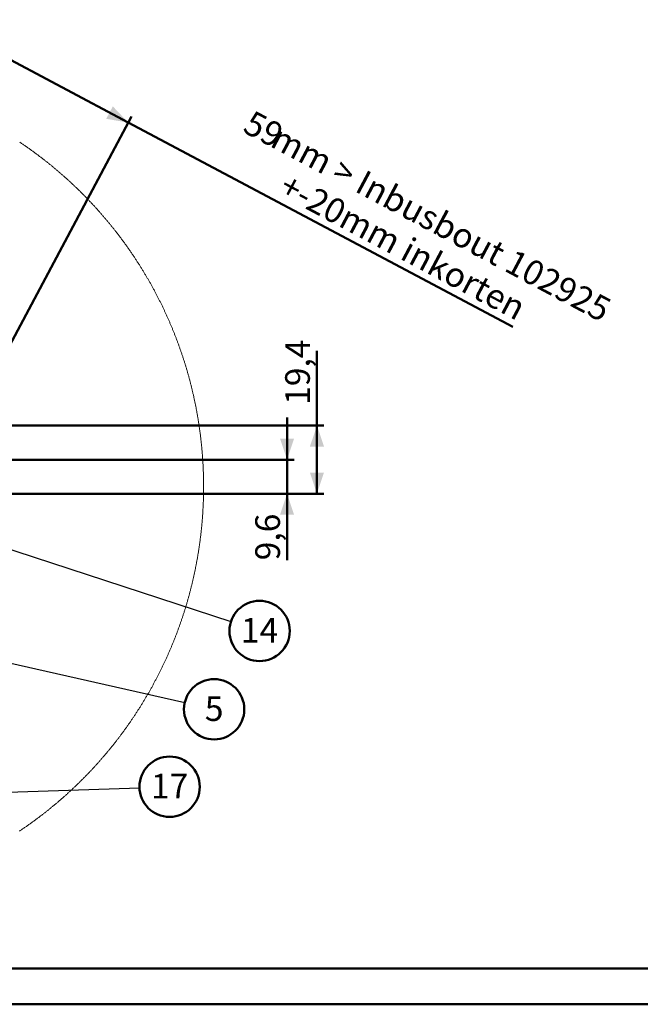
# Model space of a CAD drawing. Units: millimetres. Extents: x 0 to 8400, y 0 to 5952.
# Drawn here: x 2463 to 4225, y 0 to 2797 of the extents above; entities that cross this region are included whole.
import ezdxf

# ---------------------------------------------------------------- set-up
doc = ezdxf.new("R2010")
doc.units = ezdxf.units.MM
doc.header["$LTSCALE"] = 20
doc.layers.add('LE_NORM', color=179, linetype='Continuous', lineweight=50)
doc.styles.add('SLDTEXTSTYLE0', font='TXT', dxfattribs={"width": 0.605})
doc.dimstyles.new('SLDDIMSTYLE10', dxfattribs={"dimtxt": 70, "dimasz": 60, "dimexe": 0, "dimexo": 0.0625, "dimgap": 17.5, "dimtad": 1, "dimdec": 1, "dimlfac": 0.1, "dimrnd": 1e-09, "dimzin": 12, "dimdsep": 46, "dimtxsty": 'SLDTEXTSTYLE0', "dimsah": 1, "dimcen": 0.09, "dimadec": 0, "dimazin": 3, "dimtfac": 1, "dimtdec": 1, "dimtmove": 0, "dimatfit": 0, "dimfxl": 0, "dimfrac": 2, "dimtolj": 1, "dimtzin": 12, "dimarcsym": 0})
doc.dimstyles.new('SLDDIMSTYLE6', dxfattribs={"dimtxt": 0.18, "dimasz": 60, "dimexe": 0, "dimexo": 0.0625, "dimgap": 0, "dimtad": 0, "dimtih": 1, "dimtoh": 1, "dimdec": 0, "dimrnd": 1e-09, "dimzin": 0, "dimdsep": 46, "dimtxsty": 'Standard', "dimsah": 1, "dimcen": 0.09, "dimadec": 0, "dimazin": 0, "dimtfac": 60, "dimtdec": 0, "dimtofl": 0, "dimtmove": 0, "dimatfit": 3, "dimfxl": 0, "dimfrac": 2, "dimtolj": 1, "dimtzin": 0, "dimarcsym": 0})
doc.dimstyles.new('SLDDIMSTYLE7', dxfattribs={"dimtxt": 0.18, "dimasz": 40, "dimexe": 0, "dimexo": 0.0625, "dimgap": 0, "dimtad": 0, "dimtih": 1, "dimtoh": 1, "dimdec": 0, "dimrnd": 1e-09, "dimzin": 0, "dimdsep": 46, "dimtxsty": 'Standard', "dimblk1": 'DOT', "dimblk2": 'DOT', "dimsah": 1, "dimcen": 0.09, "dimadec": 0, "dimazin": 0, "dimtfac": 40, "dimtdec": 0, "dimtofl": 0, "dimtmove": 0, "dimatfit": 3, "dimldrblk": 'DOT', "dimfxl": 0, "dimfrac": 2, "dimtolj": 1, "dimtzin": 0, "dimarcsym": 0})
doc.dimstyles.new('SLDDIMSTYLE8', dxfattribs={"dimtxt": 70, "dimasz": 60, "dimexe": 0, "dimexo": 0.0625, "dimgap": 17.5, "dimtad": 1, "dimdec": 0, "dimlfac": 0.1, "dimrnd": 1e-09, "dimzin": 12, "dimdsep": 46, "dimtxsty": 'SLDTEXTSTYLE0', "dimsah": 1, "dimcen": 0.09, "dimadec": 0, "dimazin": 3, "dimtfac": 1, "dimtdec": 1, "dimtofl": 0, "dimtmove": 0, "dimatfit": 3, "dimfxl": 0, "dimfrac": 2, "dimtolj": 1, "dimtzin": 12, "dimarcsym": 0})
doc.dimstyles.new('SLDDIMSTYLE9', dxfattribs={"dimtxt": 70, "dimasz": 60, "dimexe": 0, "dimexo": 0.0625, "dimgap": 17.5, "dimtad": 1, "dimdec": 1, "dimlfac": 0.1, "dimrnd": 1e-09, "dimzin": 12, "dimdsep": 46, "dimtxsty": 'SLDTEXTSTYLE0', "dimsah": 1, "dimcen": 0.09, "dimadec": 0, "dimazin": 3, "dimtfac": 1, "dimtdec": 1, "dimtofl": 0, "dimtmove": 0, "dimatfit": 3, "dimfxl": 0, "dimfrac": 2, "dimtolj": 1, "dimtzin": 12, "dimarcsym": 0})

# ---------------------------------------------------------------- blocks, each defined once
blk = doc.blocks.new('_D_10')
at = {"layer": 'LE_NORM', "color": 7}
for p, q in [((1905, 2121.8), (2263.9, 2796.9)), ((2254.6, 2779.4), (2771.2, 2504.7)), ((2049.7, 1147.9), (2780.5, 2522.2)), ((2771.2, 2504.7), (3862.8, 1924.3))]:
    blk.add_line(p, q, dxfattribs=at)
for points in [[(2254.6, 2779.4), (2298.2, 2733.6), (2317, 2768.9)], [(2771.2, 2504.7), (2727.6, 2550.6), (2708.8, 2515.3)]]:
    blk.add_solid(points, dxfattribs=at)
at = {"layer": 'LE_NORM', "color": 7, "char_height": 70, "attachment_point": 1, "rotation": 332, "style": 'SLDTEXTSTYLE0'}
for s, insert in [('59', (3125.6, 2541.8)), ('mm > Inbusbout 102925', (3203.1, 2500.6)), ('+-20mm inkorten', (3227.6, 2364.3))]:
    blk.add_mtext(s, dxfattribs=dict(at, insert=insert))
blk = doc.blocks.new('_D_12')
at = {"layer": 'LE_NORM', "color": 7}
for p, q in [((3222.2, 1546.8), (3222.2, 1666.8)), ((2266.2, 1546.8), (3242, 1546.8)), ((3222.2, 1546.8), (3222.2, 1450.5)), ((2284.5, 1450.5), (3242, 1450.5)), ((3222.2, 1450.5), (3222.2, 1261.2))]:
    blk.add_line(p, q, dxfattribs=at)
for points in [[(3222.2, 1546.8), (3242.2, 1606.8), (3202.2, 1606.8)], [(3222.2, 1450.5), (3202.2, 1390.5), (3242.2, 1390.5)]]:
    blk.add_solid(points, dxfattribs=at)
at = {"layer": 'LE_NORM', "color": 7, "insert": (3132, 1261.2), "char_height": 70, "attachment_point": 1, "rotation": 90, "style": 'SLDTEXTSTYLE0'}
blk.add_mtext('9,6', dxfattribs=at)
blk = doc.blocks.new('_D_14')
at = {"layer": 'LE_NORM', "color": 7}
for p, q in [((3307.1, 1644.3), (3307.1, 1856.3)), ((2266.2, 1644.3), (3326.9, 1644.3)), ((3307.1, 1644.3), (3307.1, 1450.5)), ((2284.5, 1450.5), (3326.9, 1450.5))]:
    blk.add_line(p, q, dxfattribs=at)
for points in [[(3307.1, 1644.3), (3287.1, 1584.3), (3327.1, 1584.3)], [(3307.1, 1450.5), (3327.1, 1510.5), (3287.1, 1510.5)]]:
    blk.add_solid(points, dxfattribs=at)
at = {"layer": 'LE_NORM', "color": 7, "insert": (3216.9, 1702.8), "char_height": 70, "attachment_point": 1, "rotation": 90, "style": 'SLDTEXTSTYLE0'}
blk.add_mtext('19,4', dxfattribs=at)
blk = doc.blocks.new('SW_NOTE_0_28')
at = {"layer": 'LE_NORM', "color": 0}
blk.add_circle((81.4, -26.6), 85.6, dxfattribs=at)
at = {"layer": 'LE_NORM', "color": 0, "insert": (81.3, 10.3), "char_height": 70, "attachment_point": 2, "style": 'SLDTEXTSTYLE0'}
blk.add_mtext('14', dxfattribs=at)
blk = doc.blocks.new('_Dot')
at = {"color": 0, "linetype": 'ByBlock', "lineweight": -2}
blk.add_line((-0.5, 0), (-1, 0), dxfattribs=at)
at = {"color": 0, "linetype": 'ByBlock', "const_width": 0.5}
blk.add_lwpolyline([(-0.25, 0, 1), (0.25, 0, 1)], format="xyb", close=True, dxfattribs=at)
blk = doc.blocks.new('SW_NOTE_0_29')
at = {"layer": 'LE_NORM', "color": 0}
blk.add_circle((83.5, -19), 85.6, dxfattribs=at)
at = {"layer": 'LE_NORM', "color": 0, "insert": (83.5, 17.9), "char_height": 70, "attachment_point": 2, "style": 'SLDTEXTSTYLE0'}
blk.add_mtext('5', dxfattribs=at)
blk = doc.blocks.new('SW_NOTE_0_32')
at = {"layer": 'LE_NORM', "color": 0}
blk.add_circle((85.6, 2.8), 85.6, dxfattribs=at)
at = {"layer": 'LE_NORM', "color": 0, "insert": (85.5, 39.7), "char_height": 70, "attachment_point": 2, "style": 'SLDTEXTSTYLE0'}
blk.add_mtext('17', dxfattribs=at)

msp = doc.modelspace()

# ---------------------------------------------------------------- linework, layer by layer
at = {"color": 179, "linetype": 'Continuous', "lineweight": 50}
msp.add_line((300.002579, 102.001368), (8260.002579, 102.001368), dxfattribs=at)
at = {"color": 7, "linetype": 'Continuous', "lineweight": 50}
msp.add_line((0.002579, 0.001368), (8400.002579, 0.001368), dxfattribs=at)
at = {"color": 7, "linetype": 'Continuous', "lineweight": 18, "flags": 128}
for points in [[(2985.271237, 1470.780267), (2985.269449, 1472.950546), (2985.263489, 1475.120826), (2985.253356, 1477.291106), (2985.239647, 1479.461311), (2985.221766, 1481.631516), (2985.199712, 1483.801721), (2985.173486, 1485.971852), (2985.143684, 1488.141908), (2985.109709, 1490.311964), (2985.071562, 1492.481871), (2985.029243, 1494.651778), (2984.983347, 1496.821536), (2984.933279, 1498.99122), (2984.879635, 1501.160829), (2984.821222, 1503.330363), (2984.759234, 1505.499749), (2984.693668, 1507.66906), (2984.623335, 1509.838147), (2984.549425, 1512.007235), (2984.471343, 1514.176099), (2984.389685, 1516.344814), (2984.303854, 1518.51338), (2984.213851, 1520.681797), (2984.119676, 1522.850065), (2984.021924, 1525.018109), (2983.92, 1527.186005), (2983.813904, 1529.353677), (2983.703635, 1531.5212), (2983.58979, 1533.688499), (2983.471773, 1535.855575), (2983.35018, 1538.022427), (2983.223818, 1540.189056), (2983.09388, 1542.355387), (2982.960365, 1544.521569), (2982.822083, 1546.687452), (2982.680224, 1548.853113), (2982.534788, 1551.018475), (2982.384585, 1553.183539), (2982.230805, 1555.34838), (2982.072852, 1557.512922), (2981.911324, 1559.677167), (2981.745027, 1561.841114), (2981.575153, 1564.004688), (2981.401704, 1566.168038), (2981.224082, 1568.331016), (2981.042288, 1570.493622), (2980.856321, 1572.656004), (2980.666779, 1574.817939), (2980.472468, 1576.979576), (2980.275176, 1579.14084), (2980.073116, 1581.301732), (2979.86748, 1583.462177), (2979.657672, 1585.622324), (2979.444287, 1587.782098), (2979.22673, 1589.941426), (2979.005001, 1592.10038), (2978.779696, 1594.258888), (2978.549622, 1596.416949), (2978.316568, 1598.574637), (2978.078745, 1600.731878), (2977.837346, 1602.888672), (2977.591775, 1605.045093), (2977.342628, 1607.200993), (2977.088712, 1609.356372), (2976.831816, 1611.511378), (2976.570151, 1613.665862), (2976.304911, 1615.819825), (2976.035498, 1617.973341), (2975.762508, 1620.126335), (2975.485347, 1622.278882), (2975.204013, 1624.430834), (2974.918507, 1626.582338), (2974.629424, 1628.733246), (2974.336169, 1630.883632), (2974.039338, 1633.033498), (2973.738335, 1635.182767), (2973.433159, 1637.331514), (2973.124407, 1639.47974), (2972.811483, 1641.627295), (2972.494386, 1643.774329), (2972.173713, 1645.920767), (2971.848868, 1648.066608), (2971.520446, 1650.211854), (2971.187852, 1652.356504), (2970.851086, 1654.500483), (2970.510147, 1656.643866), (2970.165632, 1658.786653), (2969.817541, 1660.928769), (2969.464682, 1663.070215), (2969.108842, 1665.211065), (2968.748234, 1667.351244), (2968.38405, 1669.490753), (2968.015693, 1671.629517), (2967.64376, 1673.767684), (2967.267655, 1675.905107), (2966.887377, 1678.041859), (2966.503523, 1680.17794), (2966.115497, 1682.313277), (2965.723894, 1684.447868), (2965.328119, 1686.581714), (2964.928172, 1688.71489), (2964.524649, 1690.847321), (2964.116953, 1692.979006), (2963.705681, 1695.109872), (2963.290237, 1697.240068), (2962.87062, 1699.369444), (2962.447427, 1701.498), (2962.020658, 1703.625886), (2961.58912, 1705.752878), (2961.154006, 1707.879124), (2960.715316, 1710.004552), (2960.272453, 1712.129159), (2959.825419, 1714.252947), (2959.374807, 1716.375916), (2958.92062, 1718.498064), (2958.461664, 1720.619319), (2957.999132, 1722.739755), (2957.533024, 1724.85937), (2957.062743, 1726.978092), (2956.588886, 1729.095919), (2956.110857, 1731.212927), (2955.628656, 1733.329041), (2955.142878, 1735.444187), (2954.652927, 1737.558512), (2954.159401, 1739.671944), (2953.661702, 1741.784407), (2953.160427, 1743.895976), (2952.65498, 1746.006577), (2952.145956, 1748.116283), (2951.63276, 1750.225021), (2951.115988, 1752.332865), (2950.595043, 1754.439665), (2950.070522, 1756.545572), (2949.541829, 1758.65051), (2949.008964, 1760.754405), (2948.472522, 1762.857406), (2947.932504, 1764.959364), (2947.388313, 1767.060278), (2946.840547, 1769.160299), (2946.288608, 1771.259202), (2945.732496, 1773.357136), (2945.173405, 1775.454028), (2944.609545, 1777.549876), (2944.042109, 1779.644681), (2943.471096, 1781.738444), (2942.895911, 1783.831163), (2942.31715, 1785.922839), (2941.734217, 1788.013397), (2941.147707, 1790.102912), (2940.557621, 1792.19131), (2939.962767, 1794.278665), (2939.364932, 1796.364827), (2938.762925, 1798.449947), (2938.157342, 1800.533949), (2937.547587, 1802.616833), (2936.933659, 1804.6986), (2936.316751, 1806.779249), (2935.695074, 1808.858706), (2935.070418, 1810.937045), (2934.441589, 1813.014193), (2933.808587, 1815.090223), (2933.17201, 1817.16506), (2932.531856, 1819.23878), (2931.887529, 1821.311234), (2931.239627, 1823.38257), (2930.588148, 1825.452639), (2929.932497, 1827.521516), (2929.27327, 1829.589201), (2928.60987, 1831.655694), (2927.942894, 1833.720921), (2927.271746, 1835.784881), (2926.597617, 1837.847648), (2925.91872, 1839.90915), (2925.236843, 1841.969459), (2924.550794, 1844.028427), (2923.860572, 1846.086202), (2923.16737, 1848.142637), (2922.469996, 1850.197805), (2921.768449, 1852.251707), (2921.063922, 1854.304267), (2920.354627, 1856.355561), (2919.642351, 1858.405514), (2918.925903, 1860.4542), (2918.205879, 1862.501545), (2917.482279, 1864.547549), (2916.754506, 1866.592212), (2916.023157, 1868.635534), (2915.287636, 1870.677514), (2914.549134, 1872.718079), (2913.80646, 1874.757452), (2913.059614, 1876.795335), (2912.309788, 1878.831728), (2911.555789, 1880.866928), (2910.798214, 1882.900639), (2910.036467, 1884.932859), (2909.271143, 1886.963887), (2908.502243, 1888.993277), (2907.729767, 1891.021474), (2906.953118, 1893.048032), (2906.17349, 1895.073248), (2905.389093, 1897.096975), (2904.601715, 1899.119361), (2903.810166, 1901.140256), (2903.015636, 1903.159661), (2902.216337, 1905.177577), (2901.414059, 1907.194002), (2900.608204, 1909.209086), (2899.798177, 1911.222531), (2898.984573, 1913.234486), (2898.166798, 1915.24495), (2897.346042, 1917.254074), (2896.521113, 1919.261409), (2895.692609, 1921.267404), (2894.860528, 1923.271908), (2894.024871, 1925.274773), (2893.185638, 1927.275999), (2892.342232, 1929.275884), (2891.49525, 1931.27398), (2890.644692, 1933.270736), (2889.790557, 1935.265852), (2888.932846, 1937.25933), (2888.070963, 1939.251168), (2887.205504, 1941.241516), (2886.337064, 1943.230374), (2885.464452, 1945.217444), (2884.587668, 1947.203024), (2883.707903, 1949.186815), (2882.824562, 1951.169117), (2881.937049, 1953.149779), (2881.046556, 1955.128802), (2880.15189, 1957.106186), (2879.253648, 1959.081931), (2878.35183, 1961.055888), (2877.446435, 1963.028355), (2876.537464, 1964.999033), (2875.624917, 1966.968073), (2874.708198, 1968.935473), (2873.788498, 1970.901085), (2872.864626, 1972.865058), (2871.937774, 1974.827243), (2871.006749, 1976.787789), (2870.072148, 1978.746696), (2869.134567, 1980.703665), (2868.192814, 1982.659145), (2867.247484, 1984.612687), (2866.298578, 1986.56459), (2865.346096, 1988.514705), (2864.390038, 1990.463032), (2863.430403, 1992.409719), (2862.467192, 1994.35447), (2861.500404, 1996.297581), (2860.530041, 1998.238905), (2859.556101, 2000.178291), (2858.578585, 2002.116038), (2857.597492, 2004.051848), (2856.612824, 2005.985869), (2855.625175, 2007.918252), (2854.633353, 2009.848548), (2853.637956, 2011.777206), (2852.638982, 2013.703926), (2851.636432, 2015.628858), (2850.630305, 2017.551853), (2849.621199, 2019.473059), (2848.60792, 2021.392478), (2847.591661, 2023.309959), (2846.571229, 2025.225504), (2845.547817, 2027.139111), (2844.520233, 2029.05093), (2843.489669, 2030.960961), (2842.455528, 2032.868905), (2841.417811, 2034.775062), (2840.376518, 2036.679281), (2839.331649, 2038.581414), (2838.283799, 2040.481759), (2837.231777, 2042.380167), (2836.176775, 2044.276638), (2835.117601, 2046.171172), (2834.055446, 2048.063768), (2832.989715, 2049.954279), (2831.920407, 2051.843001), (2830.84812, 2053.729637), (2829.77166, 2055.614336), (2828.69222, 2057.496948), (2827.609203, 2059.377624), (2826.522611, 2061.256362), (2825.432442, 2063.133015), (2824.339293, 2065.00773), (2823.241971, 2066.880359), (2822.141669, 2068.75105), (2821.037791, 2070.619656), (2819.930337, 2072.486175), (2818.819903, 2074.350758), (2817.705892, 2076.213254), (2816.588305, 2078.073664), (2815.467141, 2079.931988), (2814.342998, 2081.788225), (2813.214682, 2083.642526), (2812.083386, 2085.494591), (2810.949109, 2087.34457), (2809.81066, 2089.192612), (2808.669232, 2091.038419), (2807.524226, 2092.88214), (2806.376241, 2094.723774), (2805.224679, 2096.563323), (2804.069541, 2098.400636), (2802.910827, 2100.235863), (2801.749132, 2102.069004), (2800.583861, 2103.899909), (2799.41561, 2105.728729), (2798.243187, 2107.555462), (2797.06838, 2109.37996), (2795.8894, 2111.202223), (2794.70744, 2113.0224), (2793.521903, 2114.840342), (2792.333387, 2116.656048), (2791.141294, 2118.469669), (2789.945624, 2120.281054), (2788.746975, 2122.090204), (2787.545345, 2123.897268), (2786.339543, 2125.701947), (2785.130761, 2127.504541), (2783.918999, 2129.30475), (2782.70366, 2131.102873), (2781.484745, 2132.898612), (2780.26285, 2134.692265), (2779.037378, 2136.483534), (2777.808927, 2138.272567), (2776.576899, 2140.059365), (2775.34189, 2141.843779), (2774.103306, 2143.626107), (2772.861741, 2145.406051), (2771.6166, 2147.18361), (2770.368479, 2148.958935), (2769.116781, 2150.732024), (2767.862104, 2152.502729), (2766.60385, 2154.271199), (2765.342615, 2156.037284), (2764.077805, 2157.800986), (2762.810014, 2159.562452), (2761.538647, 2161.321534), (2760.264299, 2163.078381), (2758.986972, 2164.832695), (2757.706068, 2166.584773), (2756.422184, 2168.334468), (2755.134724, 2170.081778), (2753.844283, 2171.826704), (2752.550862, 2173.569246), (2751.253865, 2175.309403), (2749.953888, 2177.047177), (2748.650334, 2178.782566), (2747.343801, 2180.515422), (2746.034287, 2182.246043), (2744.721196, 2183.97413), (2743.405126, 2185.699834), (2742.086075, 2187.423153), (2740.763448, 2189.144088), (2739.437841, 2190.86249), (2738.109253, 2192.578359), (2736.777089, 2194.291992), (2735.442541, 2196.002944), (2734.103821, 2197.711511), (2732.762716, 2199.417694), (2731.418036, 2201.121344), (2730.070375, 2202.82246), (2728.719733, 2204.521193), (2727.366112, 2206.217392), (2726.008914, 2207.911058), (2724.648736, 2209.602339), (2723.285578, 2211.290939), (2721.918843, 2212.977154), (2720.549725, 2214.660688), (2719.17703, 2216.341837), (2717.801355, 2218.020452), (2716.422699, 2219.696535), (2715.040467, 2221.369935), (2713.655851, 2223.040952), (2712.267659, 2224.709286), (2710.876487, 2226.375086), (2709.482334, 2228.038354), (2708.085201, 2229.699089), (2706.685088, 2231.35729), (2705.281399, 2233.012809), (2703.875325, 2234.665646), (2702.465675, 2236.316098), (2701.053641, 2237.96372), (2699.638031, 2239.608957), (2698.219441, 2241.251512), (2696.79787, 2242.891385), (2695.373319, 2244.528724), (2693.945788, 2246.163382), (2692.515276, 2247.795357), (2691.081188, 2249.424799), (2689.644716, 2251.051409), (2688.205264, 2252.675636), (2686.762832, 2254.297031), (2685.316823, 2255.915744), (2683.86843, 2257.531924), (2682.417057, 2259.145273), (2680.962704, 2260.756089), (2679.504774, 2262.364073), (2678.04446, 2263.969524), (2676.581166, 2265.572144), (2675.114892, 2267.172231), (2673.645638, 2268.769486), (2672.173403, 2270.364059), (2670.698188, 2271.95595), (2669.219993, 2273.54501), (2667.738817, 2275.131537), (2666.255258, 2276.715083), (2664.768122, 2278.296097), (2663.278602, 2279.874278), (2661.786101, 2281.449778), (2660.290025, 2283.022447), (2658.791564, 2284.592284), (2657.290123, 2286.159588), (2655.786298, 2287.723912), (2654.278896, 2289.285554), (2652.769111, 2290.844364), (2651.256345, 2292.400493), (2649.740599, 2293.953641), (2648.221872, 2295.504255), (2646.700166, 2297.05189), (2645.176075, 2298.596693), (2643.649004, 2300.138815), (2642.118953, 2301.677956), (2640.585921, 2303.214414), (2639.050506, 2304.748042), (2637.51211, 2306.278689), (2635.970734, 2307.806654), (2634.426377, 2309.331788), (2632.879637, 2310.853942), (2631.329916, 2312.373264), (2629.777215, 2313.889755), (2628.22213, 2315.403415), (2626.664065, 2316.914244), (2625.103019, 2318.422092), (2623.539589, 2319.92711), (2621.973179, 2321.429296), (2620.403789, 2322.928502), (2618.832014, 2324.424876), (2617.257259, 2325.91842), (2615.679525, 2327.408834), (2614.099405, 2328.896566), (2612.516306, 2330.381317), (2610.930822, 2331.863089), (2609.342359, 2333.34188), (2607.751511, 2334.81784), (2606.157683, 2336.290969), (2604.560874, 2337.760968), (2602.961681, 2339.228137), (2601.359509, 2340.692325), (2599.754952, 2342.153533), (2598.147414, 2343.61176), (2596.537493, 2345.067008), (2594.924591, 2346.519424), (2593.309305, 2347.968711), (2591.691635, 2349.415167), (2590.070389, 2350.858493), (2588.447354, 2352.298839), (2586.82134, 2353.736354), (2585.192345, 2355.17074), (2583.560966, 2356.602146), (2581.927202, 2358.030571), (2580.290459, 2359.455867), (2578.651331, 2360.878183), (2577.009819, 2362.297518), (2575.365327, 2363.713874), (2573.718451, 2365.1271), (2572.068594, 2366.537346), (2570.416353, 2367.944611), (2568.761132, 2369.348748), (2567.104123, 2370.749755), (2565.444134, 2372.147931), (2563.781164, 2373.542829), (2562.116407, 2374.934746), (2560.448669, 2376.323534), (2558.778546, 2377.709342), (2557.105444, 2379.092021), (2555.429957, 2380.471571), (2553.752087, 2381.84814), (2552.071832, 2383.22158), (2550.388597, 2384.591891), (2548.703573, 2385.959072), (2547.01557, 2387.323125), (2545.324586, 2388.684048), (2543.631814, 2390.04199), (2541.936062, 2391.396655), (2540.238522, 2392.748339), (2538.538001, 2394.096745), (2536.8345, 2395.442171), (2535.129212, 2396.784319), (2533.421538, 2398.123486), (2531.710885, 2399.459375), (2529.997848, 2400.792135), (2528.283022, 2402.121617), (2526.565216, 2403.448118), (2524.845026, 2404.771341), (2523.122452, 2406.091435), (2521.396897, 2407.4084), (2519.669555, 2408.722086), (2517.939828, 2410.032643), (2516.207121, 2411.340071), (2514.472626, 2412.644221), (2512.735746, 2413.945092), (2510.995887, 2415.242834), (2509.254239, 2416.537447), (2507.509611, 2417.828782), (2505.763195, 2419.116838), (2504.014395, 2420.401765), (2502.262614, 2421.683414), (2500.509046, 2422.961934), (2498.753093, 2424.237175), (2496.99416, 2425.509138), (2495.233439, 2426.777823), (2493.470333, 2428.04323), (2491.704844, 2429.305507), (2489.93697, 2430.564506), (2488.166712, 2431.820227), (2486.394666, 2433.07267), (2484.619639, 2434.321834), (2482.842825, 2435.56772), (2481.063626, 2436.810328), (2479.282044, 2438.049658), (2477.498077, 2439.285709), (2475.711725, 2440.518482), (2473.923586, 2441.747977), (2472.132466, 2442.974193), (2470.339559, 2444.196983), (2468.544267, 2445.416643), (2466.747187, 2446.632875), (2464.947126, 2447.84583), (2463.145278, 2449.055357)], [(2462.446712, 492.037606), (2464.249752, 493.245941), (2466.050408, 494.457601), (2467.848681, 495.672567), (2469.644569, 496.890858), (2471.438668, 498.112446), (2473.230384, 499.337349), (2475.019715, 500.56554), (2476.806663, 501.797037), (2478.591226, 503.031822), (2480.374001, 504.269894), (2482.153795, 505.511245), (2483.931802, 506.755883), (2485.707424, 508.00379), (2487.480662, 509.254966), (2489.252112, 510.509411), (2491.020582, 511.767125), (2492.786668, 513.028089), (2494.550965, 514.292304), (2496.312879, 515.559778), (2498.071812, 516.830484), (2499.828957, 518.10444), (2501.583717, 519.381628), (2503.336094, 520.662047), (2505.086086, 521.945698), (2506.833695, 523.232572), (2508.578919, 524.522659), (2510.321758, 525.815968), (2512.062214, 527.112481), (2513.800285, 528.412197), (2515.535973, 529.715127), (2517.269276, 531.021241), (2519.000195, 532.330551), (2520.728133, 533.643054), (2522.454284, 534.958734), (2524.17805, 536.277589), (2525.898836, 537.599629), (2527.617834, 538.924836), (2529.333852, 540.2532), (2531.048081, 541.58474), (2532.759331, 542.919427), (2534.468196, 544.257263), (2536.174677, 545.598251), (2537.878774, 546.942382), (2539.57989, 548.289648), (2541.279219, 549.640051), (2542.975567, 550.993584), (2544.669531, 552.350237), (2546.361111, 553.710015), (2548.04971, 555.072903), (2549.736522, 556.438906), (2551.420353, 557.808011), (2553.1018, 559.180222), (2554.780863, 560.555524), (2556.456946, 561.933924), (2558.130644, 563.315406), (2559.801958, 564.699975), (2561.470888, 566.087618), (2563.136838, 567.478339), (2564.800404, 568.872123), (2566.461585, 570.268977), (2568.119786, 571.668885), (2569.775603, 573.071848), (2571.429036, 574.477861), (2573.079489, 575.886919), (2574.727557, 577.299014), (2576.373242, 578.714149), (2578.015946, 580.132311), (2579.656265, 581.5535), (2581.293605, 582.977707), (2582.92856, 584.404933), (2584.561132, 585.83517), (2586.190723, 587.268412), (2587.817929, 588.704654), (2589.442156, 590.143894), (2591.063998, 591.586126), (2592.68286, 593.031343), (2594.299338, 594.479543), (2595.913432, 595.930718), (2597.524546, 597.384867), (2599.132679, 598.841981), (2600.738428, 600.302058), (2602.341793, 601.765091), (2603.941582, 603.231076), (2605.539582, 604.70001), (2607.134603, 606.171883), (2608.726643, 607.646696), (2610.315703, 609.124439), (2611.902974, 610.605109), (2613.48667, 612.088703), (2615.067981, 613.575212), (2616.646312, 615.064633), (2618.222259, 616.556961), (2619.795225, 618.052191), (2621.365808, 619.550318), (2622.932814, 621.051336), (2624.498032, 622.555241), (2626.059673, 624.062027), (2627.618931, 625.571689), (2629.175208, 627.084223), (2630.729101, 628.599622), (2632.280014, 630.117882), (2633.827947, 631.638998), (2635.372899, 633.162964), (2636.915467, 634.689777), (2638.455055, 636.219429), (2639.991663, 637.751916), (2641.525291, 639.287232), (2643.056534, 640.825373), (2644.584797, 642.366334), (2646.11008, 643.910108), (2647.632979, 645.456692), (2649.152897, 647.006078), (2650.669239, 648.558264), (2652.183197, 650.113242), (2653.694771, 651.671008), (2655.202768, 653.231557), (2656.708382, 654.794882), (2658.210419, 656.36098), (2659.710072, 657.929844), (2661.206744, 659.50147), (2662.701033, 661.075852), (2664.191745, 662.652982), (2665.679477, 664.232859), (2667.164825, 665.815478), (2668.646596, 667.400827), (2670.125983, 668.988909), (2671.60239, 670.57971), (2673.075817, 672.173231), (2674.546264, 673.769467), (2676.01373, 675.368408), (2677.478216, 676.970055), (2678.939722, 678.574393), (2680.398248, 680.181427), (2681.853793, 681.791144), (2683.306954, 683.403543), (2684.756539, 685.018614), (2686.203144, 686.636354), (2687.646769, 688.256762), (2689.087413, 689.879825), (2690.525673, 691.505541), (2691.960357, 693.133903), (2693.39206, 694.76491), (2694.820784, 696.398547), (2696.246527, 698.03482), (2697.66929, 699.673715), (2699.089072, 701.315232), (2700.505279, 702.959361), (2701.919101, 704.606097), (2703.329943, 706.255442), (2704.737208, 707.907375), (2706.14209, 709.561907), (2707.543395, 711.219019), (2708.94172, 712.878719), (2710.337065, 714.540981), (2711.729429, 716.205823), (2713.118814, 717.873225), (2714.504622, 719.54318), (2715.887449, 721.215695), (2717.267893, 722.890754), (2718.64476, 724.568354), (2720.018051, 726.248479), (2721.388958, 727.931146), (2722.756885, 729.616327), (2724.121235, 731.304033), (2725.482605, 732.994244), (2726.840399, 734.686969), (2728.195809, 736.38219), (2729.547642, 738.079908), (2730.896495, 739.780112), (2732.242368, 741.482802), (2733.584664, 743.18797), (2734.924577, 744.895606), (2736.260913, 746.605709), (2737.593673, 748.318272), (2738.924049, 750.033284), (2740.250848, 751.750754), (2741.574071, 753.470665), (2742.89491, 755.193007), (2744.212173, 756.917779), (2745.525859, 758.644982), (2746.837161, 760.374597), (2748.144887, 762.106633), (2749.449037, 763.841072), (2750.750802, 765.577914), (2752.048991, 767.31715), (2753.343604, 769.058779), (2754.635237, 770.802792), (2755.923889, 772.549181), (2757.208965, 774.297934), (2758.491061, 776.049063), (2759.770177, 777.802548), (2761.045716, 779.558389), (2762.318276, 781.316577), (2763.587258, 783.077112), (2764.853261, 784.839975), (2766.115687, 786.605167), (2767.375134, 788.372686), (2768.631003, 790.142535), (2769.883893, 791.914674), (2771.133803, 793.689141), (2772.380136, 795.4659), (2773.622892, 797.24495), (2774.862669, 799.02629), (2776.098869, 800.809903), (2777.33209, 802.595808), (2778.562329, 804.383965), (2779.788397, 806.174396), (2781.01208, 807.96708), (2782.232187, 809.762018), (2783.448718, 811.55921), (2784.661673, 813.358637), (2785.871647, 815.16028), (2787.078641, 816.964178), (2788.282059, 818.770273), (2789.4819, 820.578603), (2790.678762, 822.389132), (2791.872047, 824.201858), (2793.062351, 826.016782), (2794.24908, 827.833904), (2795.432232, 829.653206), (2796.611808, 831.474686), (2797.789, 833.298328), (2798.962019, 835.124148), (2800.132058, 836.95213), (2801.298521, 838.782253), (2802.461408, 840.614537), (2803.621314, 842.448944), (2804.777644, 844.285494), (2805.930398, 846.124186), (2807.080172, 847.964982), (2808.226369, 849.807902), (2809.36899, 851.652926), (2810.508631, 853.500055), (2811.644695, 855.349271), (2812.777184, 857.200591), (2813.906096, 859.053998), (2815.032027, 860.909472), (2816.154383, 862.767032), (2817.273162, 864.626641), (2818.388961, 866.488317), (2819.500588, 868.352043), (2820.609234, 870.217817), (2821.714304, 872.08564), (2822.816394, 873.955475), (2823.914312, 875.827359), (2825.009249, 877.701255), (2826.10061, 879.577162), (2827.188395, 881.455081), (2828.273199, 883.335011), (2829.353831, 885.216935), (2830.431483, 887.100833), (2831.505559, 888.986724), (2832.576058, 890.874589), (2833.642982, 892.764429), (2834.706925, 894.656224), (2835.766695, 896.549976), (2836.823485, 898.445683), (2837.8767, 900.343327), (2838.926337, 902.242927), (2839.972399, 904.144446), (2841.014884, 906.047883), (2842.053793, 907.953257), (2843.089722, 909.860531), (2844.121478, 911.769705), (2845.150254, 913.680779), (2846.175454, 915.593753), (2847.196482, 917.508608), (2848.214529, 919.425344), (2849.229, 921.343962), (2850.239895, 923.264424), (2851.247213, 925.186767), (2852.250956, 927.110954), (2853.251122, 929.036984), (2854.248307, 930.964878), (2855.241321, 932.894578), (2856.230758, 934.826123), (2857.216619, 936.759493), (2858.199499, 938.694632), (2859.178207, 940.631634), (2860.153339, 942.570424), (2861.125491, 944.510965), (2862.093471, 946.453331), (2863.057874, 948.397486), (2864.019297, 950.343391), (2864.976547, 952.291085), (2865.930222, 954.240529), (2866.88032, 956.191724), (2867.826841, 958.144671), (2868.770383, 960.099368), (2869.709752, 962.055816), (2870.645545, 964.013977), (2871.577762, 965.973852), (2872.506402, 967.935441), (2873.43087, 969.898707), (2874.352358, 971.863723), (2875.270269, 973.830415), (2876.184605, 975.798784), (2877.094768, 977.768867), (2878.00195, 979.740588), (2878.904961, 981.714024), (2879.804395, 983.689098), (2880.700253, 985.665811), (2881.592534, 987.644164), (2882.481239, 989.624193), (2883.366368, 991.605824), (2884.247325, 993.589094), (2885.125301, 995.574003), (2885.999106, 997.560514), (2886.869333, 999.548627), (2887.736581, 1001.538342), (2888.59906, 1003.529659), (2889.458559, 1005.52254), (2890.314482, 1007.517023), (2891.166232, 1009.513071), (2892.014406, 1011.510721), (2892.859004, 1013.509898), (2893.700026, 1015.510602), (2894.537471, 1017.512908), (2895.370744, 1019.516705), (2896.201037, 1021.522066), (2897.027157, 1023.528954), (2897.849701, 1025.537333), (2898.668073, 1027.547276), (2899.483464, 1029.558672), (2900.294684, 1031.571595), (2901.102326, 1033.586009), (2901.906393, 1035.601875), (2902.706287, 1037.619269), (2903.503202, 1039.638115), (2904.295943, 1041.658415), (2905.084513, 1043.680167), (2905.870102, 1045.703372), (2906.651519, 1047.72803), (2907.42936, 1049.754141), (2908.203624, 1051.781668), (2908.974312, 1053.81061), (2909.740828, 1055.840967), (2910.503767, 1057.872741), (2911.262534, 1059.90593), (2912.018321, 1061.940497), (2912.769936, 1063.97648), (2913.517378, 1066.013804), (2914.26184, 1068.052544), (2915.00213, 1070.092624), (2915.738843, 1072.134083), (2916.471384, 1074.176884), (2917.200945, 1076.221025), (2917.926334, 1078.266507), (2918.64755, 1080.313331), (2919.36519, 1082.361495), (2920.079253, 1084.410964), (2920.789741, 1086.461736), (2921.496056, 1088.513812), (2922.198794, 1090.567192), (2922.897361, 1092.621876), (2923.592351, 1094.677827), (2924.283765, 1096.735081), (2924.971603, 1098.793602), (2925.655268, 1100.853352), (2926.334761, 1102.914406), (2927.011273, 1104.97669), (2927.683614, 1107.040203), (2928.351782, 1109.104945), (2929.016374, 1111.170953), (2929.677389, 1113.238154), (2930.334828, 1115.306584), (2930.988095, 1117.376207), (2931.63719, 1119.447021), (2932.282708, 1121.519065), (2932.92465, 1123.592263), (2933.56242, 1125.666654), (2934.196613, 1127.742237), (2934.827231, 1129.818937), (2935.453675, 1131.896829), (2936.076544, 1133.975877), (2936.69524, 1136.056042), (2937.31036, 1138.137361), (2937.921308, 1140.219836), (2938.528679, 1142.303391), (2939.132474, 1144.3881), (2939.732097, 1146.47389), (2940.327547, 1148.560761), (2940.919421, 1150.648749), (2941.507719, 1152.737854), (2942.091845, 1154.828003), (2942.672394, 1156.919232), (2943.248771, 1159.011541), (2943.821571, 1161.104894), (2944.3902, 1163.199289), (2944.955252, 1165.294765), (2945.516728, 1167.391246), (2946.073435, 1169.488771), (2946.627162, 1171.587339), (2947.176717, 1173.686875), (2947.722099, 1175.787455), (2948.263906, 1177.88904), (2948.802136, 1179.991594), (2949.335597, 1182.095154), (2949.866078, 1184.199682), (2950.392387, 1186.305216), (2950.914524, 1188.411681), (2951.433085, 1190.519115), (2951.947473, 1192.627518), (2952.458284, 1194.736852), (2952.96552, 1196.847117), (2953.467987, 1198.958313), (2953.967474, 1201.070441), (2954.462193, 1203.1835), (2954.953931, 1205.297454), (2955.440901, 1207.412301), (2955.924295, 1209.528042), (2956.404112, 1211.644678), (2956.879757, 1213.76217), (2957.35123, 1215.880556), (2957.819126, 1217.999837), (2958.283446, 1220.119937), (2958.742998, 1222.240893), (2959.19957, 1224.362707), (2959.651373, 1226.48534), (2960.0996, 1228.60883), (2960.544251, 1230.73314), (2960.984729, 1232.858232), (2961.421035, 1234.98418), (2961.853765, 1237.110874), (2962.282322, 1239.238387), (2962.707303, 1241.36672), (2963.128112, 1243.495798), (2963.545344, 1245.625658), (2963.958405, 1247.756226), (2964.367293, 1249.887614), (2964.772604, 1252.019746), (2965.173743, 1254.152624), (2965.57071, 1256.286247), (2965.964101, 1258.42054), (2966.353915, 1260.555653), (2966.739557, 1262.691362), (2967.121027, 1264.827891), (2967.498324, 1266.965015), (2967.872046, 1269.102885), (2968.241594, 1271.241499), (2968.607567, 1273.38071), (2968.969367, 1275.520591), (2969.327591, 1277.661143), (2969.681643, 1279.802365), (2970.031522, 1281.944258), (2970.377229, 1284.086747), (2970.719359, 1286.229907), (2971.057914, 1288.373662), (2971.3917, 1290.518089), (2971.722506, 1292.663111), (2972.048543, 1294.808729), (2972.371004, 1296.954943), (2972.689293, 1299.101679), (2973.003409, 1301.249085), (2973.31395, 1303.397013), (2973.620914, 1305.545537), (2973.923109, 1307.694657), (2974.221728, 1309.844299), (2974.516771, 1311.994462), (2974.807046, 1314.145221), (2975.093744, 1316.296501), (2975.376866, 1318.448229), (2975.65522, 1320.600553), (2975.929998, 1322.753398), (2976.201199, 1324.90669), (2976.467631, 1327.060504), (2976.731084, 1329.214765), (2976.989768, 1331.369547), (2977.244876, 1333.524851), (2977.495812, 1335.680528), (2977.742575, 1337.836726), (2977.985762, 1339.993371), (2978.224776, 1342.150389), (2978.459619, 1344.307928), (2978.690885, 1346.465839), (2978.917978, 1348.624273), (2979.141496, 1350.783004), (2979.360245, 1352.942182), (2979.575418, 1355.101807), (2979.787014, 1357.261731), (2979.993842, 1359.422101), (2980.197094, 1361.582844), (2980.39677, 1363.743959), (2980.591677, 1365.905447), (2980.783008, 1368.067308), (2980.970762, 1370.229466), (2981.153749, 1372.391997), (2981.333159, 1374.554826), (2981.508396, 1376.718028), (2981.680058, 1378.881527), (2981.847547, 1381.045325), (2982.010863, 1383.209495), (2982.170008, 1385.373889), (2982.325576, 1387.53858), (2982.476972, 1389.70357), (2982.624195, 1391.868858), (2982.767842, 1394.034369), (2982.907317, 1396.200178), (2983.04262, 1398.366211), (2983.174346, 1400.532542), (2983.3019, 1402.699096), (2983.425282, 1404.865874), (2983.544491, 1407.032801), (2983.660124, 1409.200026), (2983.771585, 1411.367474), (2983.879469, 1413.535072), (2983.982585, 1415.702893), (2984.082125, 1417.870863), (2984.177492, 1420.039056), (2984.269283, 1422.207399), (2984.356902, 1424.37589), (2984.440349, 1426.544605), (2984.519623, 1428.713395), (2984.595321, 1430.882408), (2984.666846, 1433.051495), (2984.7342, 1435.220732), (2984.797977, 1437.390043), (2984.857581, 1439.559503), (2984.913014, 1441.729112), (2984.96487, 1443.898721), (2985.011957, 1446.068554), (2985.055469, 1448.238386), (2985.095404, 1450.408293), (2985.130571, 1452.578275), (2985.162161, 1454.748331), (2985.190175, 1456.918462), (2985.213421, 1459.088592), (2985.233091, 1461.258797), (2985.248588, 1463.429002), (2985.259913, 1465.599282), (2985.267661, 1467.769487), (2985.271237, 1469.939767), (2985.271237, 1470.780267)]]:
    msp.add_lwpolyline(points, dxfattribs=at)

# ---------------------------------------------------------------- block references
at = {"layer": 'LE_NORM', "color": 7}
for name, p in [('SW_NOTE_0_28', (3062.715702, 1087.10607)), ('SW_NOTE_0_29', (2931.658465, 856.98037)), ('SW_NOTE_0_32', (2803.154389, 615.187991))]:
    msp.add_blockref(name, p, dxfattribs=at)

# ---------------------------------------------------------------- dimensions: what is measured, and where the dimension line sits
dim = msp.add_linear_dim(base=(2771.1619107538, 2504.7440234903), p1=(1895.7171351378, 2104.3537289315), p2=(2040.4321203187, 1130.4411676023), angle=332, text='<>mm > Inbusbout 102925\\P+-20mm inkorten', dimstyle='SLDDIMSTYLE8', dxfattribs=at)
dim.commit()
dim.dimension.update_dxf_attribs({"geometry": '_D_10', "text_midpoint": (3447.4591663463, 2145.150394085), "dimtype": 160})
for base, p1, dimstyle, picture, middle in [((3307.126554, 1450.47258), (2246.352943, 1644.296004), 'SLDDIMSTYLE9', '_D_14', (3307.126554, 1779.563469)), ((3222.198629, 1450.47258), (2246.352943, 1546.796004), 'SLDDIMSTYLE10', '_D_12', (3222.198629, 1315.995726))]:
    dim = msp.add_linear_dim(base=base, p1=p1, p2=(2264.680718, 1450.47258), angle=90, dimstyle=dimstyle, dxfattribs=at)
    dim.commit()
    dim.dimension.update_dxf_attribs({"geometry": picture, "text_midpoint": middle, "dimtype": 160})

# ---------------------------------------------------------------- leaders
for points, dimstyle in [([(2054.383887, 1416.579342), (3062.715702, 1087.10607)], 'SLDDIMSTYLE7'), ([(2020.923729, 1063.930458), (2931.658465, 856.98037)], 'SLDDIMSTYLE6'), ([(1595.042076, 575.091207), (2803.154389, 615.187991)], 'SLDDIMSTYLE7')]:
    msp.add_leader(points, dimstyle=dimstyle, dxfattribs=at)

doc.saveas('drawing.dxf')
